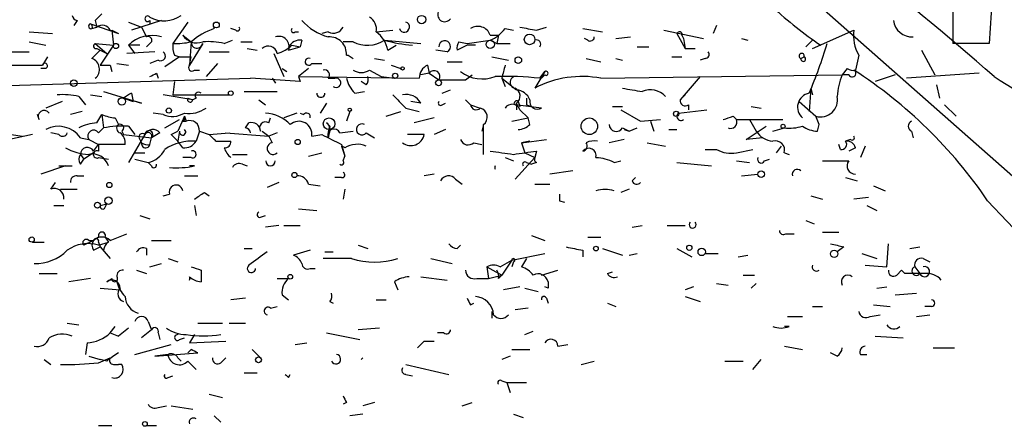
# Model space of a CAD drawing. Extents: x -162883 to 133513, y 0 to 163839.
# Drawn here: x 795 to 845, y 163656 to 163677 of the extents above; entities that cross this region are included whole.
import ezdxf

# ---------------------------------------------------------------- set-up
doc = ezdxf.new("R2010")
doc.units = 0
doc.header["$MEASUREMENT"] = 0
doc.layers.add('MAIN', color=5, linetype='CONTINUOUS')

msp = doc.modelspace()

# ---------------------------------------------------------------- linework, layer by layer
at = {"layer": 'MAIN'}
for p, q in [((829.6487, 163683.0741), (849.0373, 163665.9715)), ((844.55, 163679.8568), (844.296, 163675.8775)), ((842.4333, 163678.4175), (842.4333, 163675.8775)), ((797.56, 163677.0628), (797.3907, 163676.8088)), ((798.2373, 163676.8935), (799.6767, 163676.3855)), ((798.322, 163676.6395), (798.576, 163676.7241)), ((798.322, 163676.6395), (798.576, 163676.7241)), ((798.4913, 163677.0628), (798.576, 163676.7241)), ((800.1847, 163676.9781), (800.862, 163676.7241)), ((801.878, 163677.0628), (800.354, 163676.5548)), ((800.862, 163676.7241), (801.116, 163676.2161)), ((801.2853, 163677.0628), (801.2853, 163676.8935)), ((803.2327, 163676.9781), (802.4707, 163675.8775)), ((804.5873, 163676.6395), (804.5873, 163676.7241)), ((805.688, 163676.5548), (805.434, 163676.6395)), ((819.4887, 163676.6395), (819.912, 163676.5548)), ((821.0973, 163676.5548), (821.6053, 163676.7241)), ((823.468, 163676.6395), (824.484, 163676.4701)), ((830.326, 163676.8088), (830.1567, 163676.3855)), ((795.1047, 163676.4701), (796.29, 163676.3855)), ((799.2533, 163676.5548), (799.6767, 163676.3855)), ((799.338, 163676.5548), (799.6767, 163676.3855)), ((799.338, 163676.5548), (799.4227, 163675.7928)), ((802.9787, 163676.3008), (803.402, 163675.9621)), ((808.736, 163676.4701), (808.9053, 163676.4701)), ((810.4293, 163676.4701), (810.0907, 163676.3855)), ((812.8847, 163676.4701), (813.7313, 163676.5548)), ((818.7267, 163676.3008), (819.15, 163676.3008)), ((819.15, 163676.3008), (819.0653, 163675.8775)), ((823.722, 163676.0468), (823.5527, 163676.1315)), ((825.1613, 163676.1315), (825.9233, 163676.2161)), ((827.6167, 163676.5548), (829.6487, 163676.1315)), ((828.294, 163676.3855), (828.7173, 163675.6235)), ((828.548, 163676.3008), (828.6327, 163676.1315)), ((828.6327, 163676.1315), (828.7173, 163675.6235)), ((831.596, 163676.1315), (831.9347, 163676.0468)), ((835.2367, 163675.6235), (837.3533, 163676.5548)), ((795.1047, 163675.9621), (795.9513, 163675.7928)), ((798.4913, 163675.8775), (799.4227, 163675.7928)), ((798.4913, 163675.8775), (799.084, 163675.3695)), ((798.576, 163675.6235), (798.7453, 163675.5388)), ((799.4227, 163675.7928), (798.7453, 163674.7768)), ((800.7773, 163675.7928), (800.1847, 163675.7928)), ((800.1847, 163675.7928), (800.5233, 163675.3695)), ((801.2853, 163675.8775), (801.116, 163675.7081)), ((803.402, 163675.9621), (803.3173, 163674.7768)), ((803.9947, 163675.8775), (803.3173, 163674.7768)), ((805.0953, 163675.8775), (805.5187, 163676.0468)), ((805.942, 163675.9621), (806.5347, 163675.9621)), ((806.2807, 163675.6235), (806.7887, 163675.5388)), ((808.3973, 163675.5388), (808.99, 163675.7081)), ((808.5667, 163675.7928), (808.99, 163675.7081)), ((809.0747, 163676.0468), (808.99, 163675.7081)), ((811.6993, 163675.9621), (811.1913, 163675.9621)), ((813.308, 163676.0468), (815.1707, 163675.8775)), ((813.4773, 163675.5388), (813.9007, 163675.7928)), ((817.5413, 163675.7928), (817.0333, 163675.5388)), ((817.118, 163675.9621), (817.5413, 163675.8775)), ((817.5413, 163675.8775), (818.7267, 163676.0468)), ((818.7267, 163676.0468), (819.0653, 163675.8775)), ((819.0653, 163675.8775), (819.7427, 163675.8775)), ((826.262, 163675.7081), (826.8547, 163675.7081)), ((828.7173, 163675.6235), (829.2253, 163675.6235)), ((834.898, 163675.7081), (835.2367, 163676.0468)), ((844.296, 163675.8775), (842.4333, 163675.8775)), ((792.6493, 163675.4541), (795.1047, 163675.4541)), ((796.036, 163675.2001), (795.782, 163674.7768)), ((798.322, 163675.1155), (798.7453, 163675.5388)), ((798.7453, 163675.5388), (799.084, 163675.3695)), ((801.5393, 163675.4541), (800.1, 163675.3695)), ((802.8093, 163675.2001), (802.0473, 163674.6921)), ((802.5553, 163675.2848), (802.8093, 163675.2001)), ((802.8093, 163675.2001), (803.402, 163675.2001)), ((803.3173, 163674.7768), (803.402, 163675.2001)), ((804.3333, 163675.4541), (805.3493, 163675.4541)), ((807.6353, 163675.3695), (808.1433, 163674.1841)), ((811.3607, 163675.2848), (811.4453, 163675.2848)), ((811.4453, 163675.2848), (811.6993, 163675.1155)), ((812.8, 163675.1155), (813.308, 163675.0308)), ((816.5253, 163675.4541), (815.9327, 163675.5388)), ((818.8113, 163675.2001), (819.658, 163675.0308)), ((823.6373, 163675.1155), (824.3993, 163674.9461)), ((825.1613, 163675.1155), (825.5, 163675.0308)), ((828.04, 163675.2001), (828.548, 163675.2001)), ((829.7333, 163675.1155), (829.4793, 163675.0308)), ((834.644, 163675.1155), (834.8133, 163675.2001)), ((837.6073, 163675.2848), (837.438, 163674.5228)), ((840.8247, 163675.5388), (841.502, 163674.2688)), ((792.48, 163674.7768), (795.782, 163674.7768)), ((795.9513, 163674.6075), (795.6973, 163674.6075)), ((799.2533, 163674.7768), (799.338, 163674.4381)), ((799.592, 163674.8615), (800.1847, 163674.7768)), ((801.7087, 163675.0308), (801.2853, 163674.8615)), ((804.7567, 163674.8615), (804.164, 163674.1841)), ((808.0587, 163674.6075), (808.3127, 163674.4381)), ((809.4133, 163674.6075), (808.9053, 163674.1841)), ((809.5827, 163674.8615), (810.0907, 163674.8615)), ((813.6467, 163674.7768), (814.1547, 163674.6075)), ((815.5093, 163674.7768), (815.594, 163674.3535)), ((816.5253, 163674.9461), (817.2873, 163674.9461)), ((837.0147, 163674.6075), (836.7607, 163674.2688)), ((792.3107, 163673.6761), (806.45, 163674.0995)), ((801.624, 163674.3535), (801.7087, 163674.0995)), ((803.5713, 163674.5228), (803.8253, 163674.5228)), ((808.99, 163673.9301), (806.45, 163674.0995)), ((807.5507, 163674.0995), (807.72, 163673.8455)), ((808.9053, 163674.1841), (815.086, 163674.0995)), ((808.9053, 163674.1841), (808.99, 163673.9301)), ((810.4293, 163674.0995), (810.768, 163674.0995)), ((812.546, 163674.5228), (813.1387, 163674.1841)), ((813.1387, 163674.1841), (813.816, 163674.0995)), ((815.594, 163674.3535), (815.1707, 163674.2688)), ((815.594, 163674.3535), (816.102, 163674.0148)), ((817.4567, 163674.0148), (817.7953, 163674.2688)), ((819.3193, 163674.0995), (819.4887, 163673.6761)), ((819.3193, 163674.0995), (820.0813, 163673.5068)), ((821.5207, 163674.4381), (821.0127, 163673.5915)), ((821.2667, 163674.0995), (821.5207, 163674.4381)), ((821.5207, 163674.2688), (821.3513, 163674.0995)), ((824.3993, 163674.0995), (836.7607, 163674.2688)), ((829.4793, 163674.1841), (828.4633, 163672.9988)), ((837.0993, 163674.2688), (836.7607, 163674.2688)), ((839.47, 163674.2688), (838.454, 163673.9301)), ((843.788, 163674.3535), (840.0627, 163674.0995)), ((802.5553, 163673.9301), (802.4707, 163673.2528)), ((812.3767, 163673.7608), (812.1227, 163673.9301)), ((835.152, 163673.5915), (835.0673, 163672.4061)), ((835.152, 163673.5915), (835.2367, 163673.2528)), ((841.5867, 163673.7608), (841.756, 163673.0835)), ((797.6447, 163673.1681), (797.9833, 163672.7448)), ((798.2373, 163673.2528), (798.83, 163673.1681)), ((798.9147, 163673.4221), (800.862, 163672.8295)), ((799.9307, 163673.0835), (800.4387, 163672.9141)), ((800.862, 163672.8295), (799.9307, 163673.0835)), ((800.354, 163673.3375), (800.4387, 163672.9141)), ((803.4867, 163672.9988), (801.9627, 163673.2528)), ((802.4707, 163673.2528), (805.3493, 163673.2528)), ((803.2327, 163673.0835), (803.4867, 163672.9988)), ((803.656, 163673.0835), (803.4867, 163672.9988)), ((806.1113, 163673.4221), (807.8047, 163673.4221)), ((811.784, 163673.3375), (812.292, 163673.4221)), ((816.2713, 163673.3375), (816.6947, 163673.5068)), ((828.4633, 163672.9988), (828.7173, 163673.2528)), ((828.7173, 163673.2528), (828.4633, 163672.9988)), ((796.798, 163672.9141), (795.9513, 163672.5755)), ((806.8733, 163672.9988), (807.212, 163672.7448)), ((810.3447, 163672.8295), (810.006, 163672.3215)), ((814.4087, 163672.5755), (815.086, 163672.4061)), ((815.1707, 163672.8295), (814.6627, 163672.9141)), ((816.2713, 163672.7448), (816.4407, 163672.8295)), ((817.7107, 163672.7448), (817.4567, 163672.9988)), ((817.7107, 163672.7448), (818.2187, 163672.5755)), ((821.3513, 163672.5755), (819.9967, 163672.7448)), ((820.0813, 163672.8295), (820.0813, 163672.4908)), ((820.166, 163672.9141), (820.2507, 163672.6601)), ((820.5893, 163672.7448), (820.8433, 163672.6601)), ((824.992, 163672.6601), (825.5, 163672.6601)), ((828.8867, 163672.7448), (828.8867, 163672.4908)), ((832.104, 163672.6601), (832.612, 163672.5755)), ((834.5593, 163672.9141), (835.406, 163672.1521)), ((842.01, 163672.7448), (842.6027, 163672.1521)), ((795.6127, 163671.9828), (795.528, 163672.2368)), ((797.814, 163672.4061), (797.2213, 163672.2368)), ((798.576, 163671.8135), (798.83, 163672.2368)), ((798.83, 163672.2368), (798.9147, 163671.5595)), ((799.5073, 163672.0675), (799.6767, 163671.7288)), ((801.9627, 163672.2368), (801.4547, 163672.3215)), ((803.0633, 163672.1521), (802.7247, 163671.3901)), ((803.0633, 163672.1521), (803.148, 163671.8981)), ((807.3813, 163671.8135), (807.466, 163672.0675)), ((808.8207, 163672.3215), (808.1433, 163672.0675)), ((808.99, 163672.3215), (809.1593, 163672.2368)), ((811.53, 163672.4061), (811.3607, 163671.8981)), ((813.3927, 163672.1521), (814.1547, 163672.4061)), ((815.848, 163672.0675), (814.832, 163671.8135)), ((819.8273, 163671.8981), (820.674, 163672.0675)), ((820.2507, 163672.4908), (820.674, 163672.0675)), ((820.7587, 163671.7288), (820.674, 163672.0675)), ((825.4153, 163672.4908), (826.4313, 163671.8981)), ((828.3787, 163672.3215), (829.818, 163672.4908)), ((831.1727, 163672.1521), (831.342, 163671.9828)), ((835.5753, 163671.7288), (835.406, 163672.1521)), ((798.6607, 163671.3055), (798.9147, 163671.5595)), ((800.1847, 163671.6441), (800.5233, 163671.2208)), ((802.0473, 163671.5595), (802.8093, 163671.9828)), ((802.9787, 163671.8981), (803.148, 163671.8981)), ((806.196, 163671.5595), (806.3653, 163671.8135)), ((810.514, 163671.6441), (810.3447, 163671.8135)), ((818.388, 163671.7288), (818.3033, 163671.3901)), ((818.388, 163670.2048), (818.388, 163671.7288)), ((825.5, 163671.5595), (825.8387, 163671.3901)), ((825.8387, 163671.3901), (826.262, 163671.5595)), ((826.4313, 163671.8981), (827.4473, 163671.9828)), ((826.9393, 163671.8981), (827.1087, 163671.3901)), ((831.342, 163671.9828), (833.7127, 163671.9828)), ((831.85, 163670.9668), (832.866, 163671.6441)), ((832.0193, 163671.9828), (832.358, 163671.3901)), ((833.2047, 163671.3901), (833.7973, 163671.5595)), ((835.4907, 163671.3901), (835.5753, 163671.7288)), ((793.5807, 163671.3055), (794.766, 163671.1361)), ((795.274, 163671.2208), (794.0887, 163670.9668)), ((796.6287, 163671.2208), (796.2053, 163671.3055)), ((797.7293, 163671.0515), (798.1527, 163670.9668)), ((799.846, 163671.3901), (799.9307, 163671.2208)), ((799.9307, 163671.2208), (801.37, 163671.0515)), ((801.0313, 163671.2208), (800.1847, 163669.7815)), ((801.2853, 163670.7128), (801.37, 163671.0515)), ((801.2853, 163670.7128), (801.37, 163671.0515)), ((801.7933, 163671.3055), (801.37, 163671.0515)), ((802.386, 163671.2208), (802.7247, 163671.3901)), ((802.8093, 163671.3901), (802.7247, 163670.8821)), ((803.8253, 163671.3901), (803.656, 163670.8821)), ((803.8253, 163671.3901), (804.3333, 163671.2208)), ((803.8253, 163671.3901), (804.3333, 163671.2208)), ((804.3333, 163671.2208), (805.3493, 163671.3055)), ((804.3333, 163671.2208), (804.5873, 163670.9668)), ((805.18, 163671.3055), (807.3813, 163671.1361)), ((807.0427, 163671.3901), (807.3813, 163671.1361)), ((807.8047, 163671.3055), (807.3813, 163671.1361)), ((807.3813, 163671.1361), (807.5507, 163670.7975)), ((809.5827, 163671.1361), (810.0907, 163671.2208)), ((810.514, 163671.4748), (810.4293, 163671.0515)), ((811.022, 163671.3055), (811.6993, 163671.3901)), ((812.3767, 163671.3055), (812.8, 163671.0515)), ((815.34, 163671.2208), (814.4933, 163671.2208)), ((816.4407, 163671.4748), (815.848, 163671.2208)), ((825.5847, 163671.4748), (825.8387, 163671.3901)), ((827.8707, 163671.4748), (828.294, 163671.4748)), ((832.6967, 163671.0515), (831.85, 163670.9668)), ((840.3167, 163671.3901), (840.4013, 163671.0515)), ((798.1527, 163670.9668), (798.6607, 163670.7128)), ((798.4067, 163670.3741), (798.6607, 163670.7128)), ((800.0153, 163670.7128), (798.6607, 163670.7128)), ((798.6607, 163670.7128), (798.6607, 163670.3741)), ((800.7773, 163670.9668), (800.862, 163670.7975)), ((802.9787, 163670.5435), (802.7247, 163670.8821)), ((804.672, 163670.8821), (805.434, 163670.8821)), ((811.1067, 163670.7128), (811.276, 163670.1201)), ((811.1067, 163670.6281), (811.276, 163670.1201)), ((817.88, 163670.7975), (818.3033, 163670.7128)), ((820.3353, 163670.7975), (821.6053, 163670.9668)), ((820.7587, 163670.8821), (820.3353, 163670.7975)), ((820.3353, 163670.7975), (820.5047, 163670.2895)), ((825.5847, 163670.9668), (824.8227, 163670.7975)), ((826.77, 163670.7975), (827.7013, 163670.6281)), ((833.628, 163670.6281), (833.374, 163670.2895)), ((836.676, 163670.4588), (836.5913, 163670.7128)), ((837.184, 163670.9668), (836.93, 163670.8821)), ((837.438, 163670.5435), (837.0993, 163670.3741)), ((837.946, 163670.6281), (837.692, 163670.0355)), ((797.7293, 163670.2048), (797.8987, 163669.9508)), ((798.4067, 163670.2895), (797.8987, 163669.9508)), ((798.6607, 163670.0355), (799.1687, 163669.9508)), ((800.5233, 163670.2895), (801.0313, 163670.2895)), ((803.402, 163670.0355), (802.9787, 163670.0355)), ((805.5187, 163670.2048), (806.2807, 163670.2048)), ((809.4133, 163670.1201), (810.0907, 163670.2895)), ((811.1913, 163669.8661), (811.276, 163670.1201)), ((819.4887, 163670.0355), (819.912, 163669.8661)), ((821.0127, 163670.0355), (819.9967, 163668.9348)), ((820.5047, 163670.2895), (821.0127, 163670.0355)), ((821.0973, 163670.3741), (821.0127, 163670.0355)), ((829.7333, 163670.4588), (830.326, 163670.4588)), ((831.342, 163670.2895), (832.1887, 163670.4588)), ((833.7973, 163670.2895), (834.0513, 163670.2048)), ((796.9673, 163669.6121), (795.6973, 163669.1888)), ((796.6287, 163669.6121), (796.9673, 163669.6121)), ((797.7293, 163669.6968), (797.8987, 163669.9508)), ((800.5233, 163669.9508), (801.2007, 163669.7815)), ((801.37, 163669.6121), (801.2007, 163669.7815)), ((803.5713, 163669.6121), (803.3173, 163669.6121)), ((806.0267, 163669.6968), (806.2807, 163669.6121)), ((820.5893, 163669.7815), (820.8433, 163669.6968)), ((821.0973, 163669.7815), (820.8433, 163669.6968)), ((825.0767, 163669.7815), (825.4153, 163669.8661)), ((828.294, 163669.7815), (830.072, 163669.6121)), ((831.342, 163669.8661), (832.0193, 163669.7815)), ((832.7813, 163669.8661), (833.0353, 163669.9508)), ((797.56, 163669.1041), (797.8987, 163669.1041)), ((803.0633, 163669.1041), (803.7407, 163669.1041)), ((815.848, 163669.1888), (815.34, 163669.1041)), ((822.96, 163669.3581), (821.7747, 163669.1888)), ((831.596, 163669.1041), (832.4427, 163669.1888)), ((796.2053, 163668.4268), (796.4593, 163668.7655)), ((807.8893, 163668.7655), (807.2967, 163668.5115)), ((809.4133, 163668.6808), (810.006, 163668.5961)), ((811.1067, 163669.0195), (810.768, 163669.0195)), ((816.9487, 163668.9348), (817.2873, 163668.6808)), ((821.0127, 163668.6808), (821.7747, 163668.6808)), ((826.008, 163668.8501), (826.1773, 163669.0195)), ((836.93, 163669.0195), (837.5227, 163668.8501)), ((838.3693, 163668.5961), (838.962, 163668.3421)), ((796.7133, 163668.4268), (797.56, 163668.4268)), ((801.9627, 163668.0881), (802.3013, 163668.1728)), ((804.0793, 163668.2575), (804.3333, 163668.0881)), ((811.276, 163668.4268), (811.1913, 163667.9188)), ((825.8387, 163668.4268), (825.4153, 163668.2575)), ((835.152, 163668.0881), (835.7447, 163667.9188)), ((796.3747, 163667.5801), (796.8827, 163667.5801)), ((798.7453, 163667.5801), (799.084, 163667.6648)), ((798.9993, 163667.4955), (799.084, 163667.6648)), ((803.5713, 163667.5801), (803.656, 163667.0721)), ((822.2827, 163667.8341), (822.5367, 163667.7495)), ((838.1153, 163668.0035), (837.3533, 163667.9188)), ((838.0307, 163667.5801), (838.5387, 163667.3261)), ((844.2113, 163667.8341), (849.7993, 163661.9075)), ((800.7773, 163667.0721), (801.2853, 163666.9028)), ((806.958, 163666.9875), (807.212, 163667.0721)), ((808.9053, 163667.4108), (809.8367, 163667.3261)), ((807.8893, 163666.5641), (807.212, 163666.4795)), ((808.1433, 163666.5641), (808.99, 163666.5641)), ((826.008, 163666.4795), (826.516, 163666.5641)), ((827.786, 163666.5641), (828.7173, 163666.5641)), ((834.898, 163666.8181), (835.3213, 163666.6488)), ((799.2533, 163665.8021), (800.1, 163666.1408)), ((820.8433, 163666.0561), (821.5207, 163665.8021)), ((833.882, 163666.1408), (834.3053, 163666.1408)), ((835.7447, 163666.2255), (836.5913, 163666.2255)), ((795.274, 163665.7175), (795.8667, 163665.7175)), ((798.4067, 163665.8021), (797.8987, 163665.5481)), ((798.1527, 163665.8021), (798.4067, 163665.8021)), ((798.6607, 163665.9715), (798.4067, 163665.8021)), ((798.6607, 163665.7175), (798.7453, 163665.4635)), ((798.6607, 163665.5481), (799.1687, 163665.7175)), ((798.9993, 163665.9715), (799.1687, 163665.7175)), ((801.37, 163665.8021), (802.386, 163665.8021)), ((811.9533, 163665.5481), (812.4613, 163665.3788)), ((817.0333, 163665.3788), (817.2027, 163665.5481)), ((823.722, 163665.9715), (824.3993, 163665.9715)), ((839.0467, 163664.4475), (839.1313, 163665.6328)), ((798.4067, 163665.2941), (798.7453, 163665.4635)), ((798.9147, 163665.2941), (798.7453, 163665.4635)), ((798.7453, 163665.4635), (799.2533, 163664.8708)), ((801.116, 163665.3788), (801.116, 163665.0401)), ((806.1113, 163665.3788), (806.5347, 163665.3788)), ((809.498, 163665.2941), (808.6513, 163665.0401)), ((810.26, 163665.2095), (810.6833, 163665.2095)), ((819.8273, 163664.7861), (821.5207, 163665.1248)), ((823.468, 163665.2941), (823.468, 163664.9555)), ((824.484, 163665.3788), (825.5, 163665.0401)), ((825.8387, 163665.0401), (826.262, 163665.1248)), ((828.294, 163665.3788), (829.056, 163664.9555)), ((829.7333, 163665.1248), (830.4107, 163665.1248)), ((831.4267, 163664.9555), (831.9347, 163665.0401)), ((836.8453, 163665.4635), (836.5067, 163665.2095)), ((837.7767, 163665.1248), (838.5387, 163664.8708)), ((840.232, 163665.3788), (840.74, 163665.4635)), ((801.2853, 163664.4475), (801.878, 163664.6168)), ((802.2167, 163664.8708), (802.7247, 163664.7015)), ((811.6147, 163664.8708), (810.1753, 163664.8708)), ((815.6787, 163664.8708), (816.7793, 163664.6168)), ((819.2347, 163664.4475), (819.8273, 163664.7861)), ((819.8273, 163664.7861), (819.3193, 163664.0241)), ((819.912, 163664.7015), (819.8273, 163664.4475)), ((820.5893, 163664.8708), (820.3353, 163664.4475)), ((837.946, 163664.5321), (839.0467, 163664.4475)), ((840.9093, 163664.8708), (841.248, 163664.7015)), ((795.6127, 163664.1088), (796.544, 163664.1088)), ((800.608, 163664.2781), (801.116, 163664.1088)), ((803.91, 163664.2781), (803.91, 163663.6855)), ((809.498, 163664.3628), (809.752, 163664.3628)), ((818.5573, 163664.4475), (819.3193, 163664.0241)), ((818.5573, 163664.4475), (818.642, 163663.8548)), ((818.642, 163663.8548), (819.3193, 163664.0241)), ((819.15, 163663.8548), (819.3193, 163664.0241)), ((821.3513, 163664.0241), (822.198, 163664.2781)), ((824.738, 163664.1088), (824.992, 163664.1935)), ((831.6807, 163664.0241), (832.2733, 163664.0241)), ((839.5547, 163664.0241), (839.8087, 163664.2781)), ((839.978, 163664.1088), (839.8087, 163664.2781)), ((840.486, 163664.4475), (840.74, 163664.1088)), ((798.2373, 163663.8548), (797.1367, 163663.6855)), ((799.084, 163663.6855), (799.338, 163663.8548)), ((799.592, 163663.6855), (799.7613, 163663.2621)), ((807.8047, 163663.8548), (808.3973, 163663.8548)), ((813.816, 163663.6855), (813.9853, 163663.2621)), ((815.1707, 163663.9395), (816.5253, 163663.7701)), ((818.0493, 163663.8548), (818.642, 163663.8548)), ((830.326, 163663.6008), (830.9187, 163663.5161)), ((832.104, 163663.3468), (832.358, 163663.6008)), ((798.7453, 163663.3468), (799.7613, 163663.2621)), ((808.0587, 163663.0081), (808.3973, 163662.7541)), ((820.2507, 163663.4315), (819.404, 163663.2621)), ((820.5047, 163663.3468), (821.182, 163663.1775)), ((821.69, 163663.3468), (821.5207, 163663.4315)), ((829.1407, 163663.4315), (828.7173, 163663.2621)), ((838.5387, 163663.3468), (839.0467, 163663.4315)), ((839.47, 163663.0081), (840.5707, 163663.0928)), ((806.196, 163662.8388), (805.434, 163662.7541)), ((810.514, 163662.6695), (810.6833, 163662.5848)), ((812.8847, 163662.7541), (813.3927, 163662.7541)), ((817.7107, 163662.5001), (817.88, 163662.5848)), ((821.6053, 163662.8388), (821.69, 163662.5848)), ((824.738, 163662.5848), (825.1613, 163662.4155)), ((828.7173, 163662.9235), (829.4793, 163662.6695)), ((838.3693, 163662.5001), (839.216, 163662.4155)), ((807.466, 163662.3308), (807.8047, 163662.4155)), ((818.8113, 163662.1615), (818.8113, 163661.8228)), ((820.674, 163662.3308), (819.9967, 163662.2461)), ((835.2367, 163662.4155), (835.7447, 163662.4155)), ((838.2, 163661.9075), (838.708, 163661.9921)), ((840.5707, 163661.9075), (841.248, 163661.9921)), ((841.3327, 163662.4155), (840.994, 163662.4155)), ((797.052, 163661.5688), (797.6447, 163661.4841)), ((801.2007, 163661.6535), (801.37, 163661.2301)), ((803.7407, 163661.5688), (805.0107, 163661.5688)), ((805.3493, 163661.5688), (806.196, 163661.5688)), ((833.9667, 163661.9075), (834.7287, 163661.9075)), ((799.2533, 163661.0608), (799.5073, 163661.3995)), ((799.2533, 163661.0608), (799.6767, 163660.8915)), ((799.2533, 163661.0608), (799.6767, 163660.8915)), ((800.1847, 163661.3148), (799.6767, 163660.8915)), ((801.37, 163661.2301), (800.862, 163660.8068)), ((801.7087, 163661.0608), (801.7933, 163660.7221)), ((803.5713, 163660.9761), (803.3173, 163660.5528)), ((810.3447, 163661.0608), (812.038, 163660.7221)), ((813.054, 163661.3148), (811.9533, 163661.2301)), ((816.356, 163661.0608), (816.0173, 163661.0608)), ((820.5047, 163660.9761), (820.928, 163661.1455)), ((834.0513, 163661.3995), (833.7973, 163661.3995)), ((798.068, 163660.5528), (797.9833, 163659.9601)), ((800.5233, 163659.9601), (802.386, 163660.4681)), ((802.8093, 163660.7221), (803.0633, 163660.8068)), ((803.3173, 163660.5528), (805.18, 163660.6375)), ((808.736, 163660.4681), (809.3287, 163660.5528)), ((815.34, 163660.6375), (815.848, 163660.6375)), ((822.198, 163660.3835), (822.706, 163660.4681)), ((838.454, 163660.8915), (839.8933, 163660.8068)), ((801.5393, 163659.8755), (803.7407, 163660.0448)), ((802.2167, 163659.9601), (801.5393, 163659.8755)), ((803.402, 163660.2141), (803.2327, 163660.0448)), ((806.5347, 163660.2141), (806.958, 163659.7908)), ((819.8273, 163660.2141), (820.7587, 163660.2141)), ((833.7973, 163660.3835), (834.7287, 163660.2141)), ((836.5067, 163659.8755), (836.168, 163660.0448)), ((837.692, 163659.9601), (838.0307, 163659.9601)), ((841.4173, 163660.2988), (842.518, 163660.2988)), ((795.8667, 163659.7061), (796.2053, 163659.4521)), ((798.1527, 163659.8755), (798.7453, 163659.7061)), ((798.6607, 163659.5368), (799.2533, 163659.7908)), ((799.084, 163659.6215), (798.7453, 163659.7061)), ((799.4227, 163659.4521), (799.6767, 163659.4521)), ((799.846, 163659.4521), (799.6767, 163659.4521)), ((802.7247, 163659.7908), (802.894, 163659.6215)), ((803.2327, 163659.6215), (803.656, 163659.1981)), ((804.926, 163659.5368), (805.18, 163659.7908)), ((812.2073, 163659.7908), (812.1227, 163659.7061)), ((814.4087, 163659.4521), (816.61, 163658.9441)), ((819.7427, 163659.8755), (819.3193, 163659.7061)), ((823.3833, 163659.4521), (824.0607, 163659.6215)), ((830.7493, 163659.6215), (831.6807, 163659.6215)), ((832.1887, 163659.1981), (832.612, 163659.7061)), ((806.1113, 163659.0288), (806.7887, 163659.0288)), ((808.3973, 163658.7748), (808.482, 163658.9441)), ((814.4087, 163658.9441), (814.7473, 163658.8595)), ((802.2167, 163658.7748), (802.4707, 163658.8595)), ((819.3193, 163658.6055), (819.5733, 163658.5208)), ((819.5733, 163658.5208), (820.5893, 163658.5208)), ((819.5733, 163658.5208), (819.7427, 163658.0128)), ((804.3333, 163657.9281), (805.0107, 163657.7588)), ((811.3607, 163657.5048), (811.1913, 163657.4201)), ((812.8, 163657.5048), (812.2073, 163657.3355)), ((817.2873, 163657.3355), (817.7953, 163657.5048)), ((801.7087, 163657.2508), (802.132, 163657.3355)), ((802.386, 163657.3355), (803.4867, 163657.1661)), ((804.5873, 163656.8275), (804.926, 163656.4888)), ((812.2073, 163656.9121), (811.53, 163656.8275)), ((819.912, 163656.9121), (820.42, 163656.7428)), ((798.6607, 163656.3195), (799.338, 163656.3195)), ((801.116, 163656.3195), (801.624, 163656.3195))]:
    msp.add_line(p, q, dxfattribs=at)
for centre, radius in [((815.2129, 163677.1052), 0.2158), ((804.6931, 163676.83), 0.1496), ((820.7445, 163676.0892), 0.2714), ((799.5496, 163675.7505), 0.1338), ((818.7266, 163675.8352), 0.2116), ((820.166, 163675.0309), 0.1693), ((814.2393, 163674.6075), 0.0846), ((813.8583, 163674.2265), 0.1338), ((797.3906, 163673.8455), 0.1693), ((816.0808, 163673.8667), 0.1496), ((799.846, 163672.9142), 0.1893), ((805.4339, 163673.3375), 0.1197), ((802.2589, 163672.4485), 0.1338), ((811.5299, 163672.4908), 0.0846), ((810.4716, 163671.7712), 0.2993), ((823.8066, 163671.6442), 0.4233), ((828.2516, 163672.2792), 0.1338), ((833.7338, 163671.6442), 0.1058), ((808.863, 163670.8398), 0.1338), ((808.6936, 163669.1465), 0.1338), ((832.6119, 163669.1889), 0.1693), ((799.211, 163668.6385), 0.1338), ((799.1686, 163667.8342), 0.1893), ((798.5971, 163667.6013), 0.1496), ((795.2316, 163665.8445), 0.1338), ((824.1453, 163665.3789), 0.1197), ((828.929, 163665.4212), 0.1338), ((829.5639, 163665.2095), 0.1893), ((836.3514, 163665.1107), 0.1839), ((808.4819, 163663.9395), 0.1197), ((806.8521, 163659.685), 0.1496), ((801.0313, 163656.4042), 0.1197)]:
    msp.add_circle(centre, radius, dxfattribs=at)
for centre, radius, start, end in [((757.9323, 163575.9526), 130.9658, 48.595083, 57.062947), ((847.2486, 163692.9261), 20.6844, 227.23758, 235.92641), ((797.6025, 163677.3593), 0.2995, 188.15715, 261.84285), ((883.3356, 163592.5572), 119.7487, 134.885409, 135.114591), ((801.1724, 163677.1475), 0.1411, 36.84553, 323.12198), ((802.0219, 163678.5603), 1.5188, 240.9879, 305.04301), ((812.1818, 163676.6139), 0.7175, 348.43791, 59.4964), ((816.3984, 163677.3592), 0.3642, 144.47695, 324.45501), ((798.2797, 163676.7665), 0.1339, 108.46201, 288.42141), ((798.1527, 163676.7242), 0.1893, 333.42141, 63.44849), ((798.8459, 163676.3645), 0.4496, 25.03768, 126.89029), ((805.543, 163673.5916), 3.1942, 107.40935, 132.08787), ((805.7727, 163676.6395), 0.1196, 225, 45), ((808.6514, 163676.5548), 0.1198, 135, 314.96616), ((811.1685, 163678.9057), 2.7893, 221.35327, 254.63246), ((810.6833, 163676.9782), 0.568, 243.43946, 333.42593), ((814.324, 163676.7241), 0.2678, 198.42141, 71.55828), ((818.0916, 163676.089), 0.6694, 18.44307, 124.68), ((817.922, 163677.8675), 1.9906, 293.84413, 321.91019), ((862.9999, 163888.294), 215.8456, 258.576783, 258.805961), ((840.3438, 163677.18), 0.9656, 186.9712, 273.41385), ((801.3846, 163674.5915), 1.6979, 73.10617, 134.96659), ((801.2007, 163676.0468), 0.1893, 296.55151, 116.57859), ((803.6985, 163676.7666), 0.8574, 212.90788, 290.21265), ((807.8978, 163675.7166), 0.5302, 340.40651, 109.59349), ((810.4886, 163675.344), 0.8741, 356.1166, 93.88994), ((812.017, 163675.2638), 1.486, 10.6649, 54.27227), ((823.849, 163676.2161), 0.2117, 233.12469, 0), ((828.421, 163676.3431), 0.1339, 341.57859, 161.53799), ((839.3862, 163676.301), 2.0487, 172.88366, 209.73725), ((798.5337, 163675.7505), 0.1339, 108.46201, 288.42141), ((803.4019, 163675.708), 0.9465, 169.68378, 206.55964), ((802.5558, 163680.1089), 4.2323, 268.84785, 281.53348), ((803.6983, 163675.9198), 0.2861, 171.8614, 351.86423), ((804.291, 163672.6148), 3.3604, 76.15191, 95.05859), ((807.3578, 163675.2989), 0.4524, 8.97724, 134.14918), ((807.4003, 163676.9949), 1.675, 283.97153, 314.13646), ((808.99, 163675.3695), 0.6826, 82.87186, 150.26137), ((812.428, 163677.4418), 1.6494, 243.78138, 302.24473), ((815.369, 163683.5208), 7.753, 254.58349, 265.40059), ((816.3983, 163675.7222), 0.2966, 295.34709, 182.72447), ((817.499, 163675.6657), 0.4827, 142.11877, 195.24263), ((817.753, 163672.8865), 2.914, 85.83383, 94.16617), ((821.0973, 163675.8457), 0.2182, 320.91378, 112.81582), ((811.6918, 163683.3499), 25.4296, 336.81315, 342.91158), ((798.1019, 163674.5567), 0.6006, 310.42124, 68.50152), ((801.8356, 163675.2425), 0.2468, 239.06013, 59.00838), ((809.4249, 163674.95), 0.1809, 66.16934, 330.7147), ((829.7334, 163675.3271), 0.2116, 269.97292, 36.87531), ((834.6863, 163675.2425), 0.1339, 341.53799, 251.57859), ((834.7646, 163675.0859), 0.1242, 166.20995, 66.90443), ((795.909, 163674.7345), 0.1339, 288.42141, 161.57859), ((798.9993, 163801.7767), 127.0002, 269.885409, 270.114592), ((803.4443, 163674.6498), 0.1796, 135, 315), ((815.8622, 163674.0853), 0.7763, 117.03703, 178.95193), ((988.7053, 163632.0941), 174.5167, 165.843185, 166.0724), ((837.3111, 163674.9885), 0.4827, 232.11877, 285.24263), ((759.1147, 163758.9238), 94.6529, 296.457173, 296.68641), ((810.2318, 163674.2689), 0.2601, 319.3796, 102.54553), ((810.8315, 163673.8666), 0.2414, 232.11877, 105.25096), ((812.9861, 163674.5039), 1.675, 193.97153, 224.13646), ((812.1227, 163675.1577), 0.7631, 236.3016, 303.69215), ((811.996, 163674.057), 0.4823, 322.11564, 15.27804), ((815.848, 163674.1841), 0.3053, 326.31514, 146.29952), ((818.3235, 163675.9334), 1.8687, 233.14666, 290.59085), ((819.5319, 163658.1517), 16.0419, 83.79178, 91.96908), ((820.039, 163673.8878), 0.2993, 81.87531, 261.87531), ((823.4258, 163669.0469), 5.1455, 79.09429, 117.96749), ((821.5842, 163674.3534), 0.1059, 233.10844, 126.85907), ((839.6562, 163673.021), 3.1529, 156.68664, 177.3259), ((837.2686, 163674.3535), 0.1893, 206.57859, 63.42141), ((824.2555, 163654.2333), 24.1499, 34.27624, 57.15591), ((2394.6097, 166126.4173), 2901.0572, 237.7029678, 237.9321508), ((816.7794, 164012.7144), 338.7003, 269.885409, 270.114575), ((819.8071, 163673.1847), 0.4488, 307.66669, 65.01087), ((868.358, 163927.5065), 257.5066, 260.419417, 260.6486), ((796.7982, 163669.3613), 3.8998, 77.46338, 93.73736), ((801.1613, 163671.5124), 1.9957, 113.86134, 128.07063), ((803.3509, 163673.0148), 0.1367, 149.83406, 353.28037), ((803.783, 163673.2105), 0.1796, 45, 225), ((810.0484, 163673.3374), 0.2117, 179.97294, 0.02708), ((983.4074, 163842.2765), 239.4974, 224.889638, 225.118804), ((814.4229, 163672.4204), 0.8524, 28.68181, 102.4384), ((820.0027, 163672.6964), 0.8142, 21.80141, 84.46026), ((905.2392, 163672.9141), 84.6501, 179.885341, 180.114592), ((826.9343, 163672.4817), 1.0292, 41.82585, 113.98001), ((835.2024, 163672.6213), 0.7288, 100.68243, 229.45755), ((835.6433, 163672.9993), 0.8797, 254.35249, 11.06214), ((803.3174, 163673.7323), 1.4335, 259.78989, 306.1984), ((816.1867, 163672.8294), 0.1198, 135, 315), ((818.007, 163672.7872), 0.2994, 188.14364, 315), ((818.0917, 163672.1098), 0.4827, 307.87186, 74.74592), ((819.8485, 163672.3426), 0.4286, 20.2275, 147.08485), ((820.0814, 163672.8294), 0.1197, 45.03384, 224.96616), ((821.1396, 163672.9056), 0.3921, 166.2508, 302.6729), ((828.7173, 163672.9424), 0.2602, 167.48075, 310.60607), ((795.8667, 163672.1521), 0.3053, 33.70048, 213.68486), ((799.844, 163674.8539), 2.8067, 248.82105, 263.10996), ((802.4283, 163673.3794), 1.2338, 247.82951, 300.97411), ((802.894, 163672.0674), 0.1893, 296.57859, 26.57859), ((807.0947, 163670.4132), 1.9119, 43.48047, 86.48255), ((809.3181, 163672.1309), 0.1909, 340.58662, 146.30161), ((828.5056, 163672.1521), 0.2117, 126.83741, 306.89696), ((788.5962, 163799.0599), 133.8594, 288.316974, 288.54617), ((796.6054, 163670.2766), 1.3651, 34.58526, 118.63022), ((798.6912, 163669.5566), 2.2598, 92.92204, 117.58672), ((799.8884, 163666.518), 5.1347, 86.69186, 100.93134), ((799.8248, 163671.5383), 0.2413, 127.86249, 254.7428), ((799.7613, 163671.5595), 0.1893, 296.56505, 116.55151), ((803.3325, 163671.4385), 0.4952, 354.39073, 111.8723), ((806.1535, 163671.263), 0.2995, 8.15715, 81.84285), ((806.497, 163671.3713), 0.4614, 2.33528, 106.58506), ((807.212, 163671.5595), 0.3053, 56.31514, 213.70048), ((808.9232, 163671.2297), 0.6662, 351.9222, 131.4764), ((810.1176, 163671.4787), 0.4046, 320.39571, 55.85035), ((811.3611, 163671.2207), 0.947, 153.44307, 190.29186), ((812.1529, 163671.4808), 0.2843, 60.7125, 321.9288), ((820.1064, 163672.4323), 0.9594, 273.56181, 312.83733), ((825.1841, 163671.7353), 0.3615, 181.03039, 330.90383), ((831.0457, 163671.8558), 0.3224, 246.79908, 23.20092), ((834.0514, 163673.9309), 2.385, 263.88398, 286.49813), ((835.5756, 163672.9147), 1.527, 236.31514, 266.81268), ((840.4224, 163671.6441), 0.2751, 112.59423, 247.40577), ((796.8192, 163671.3689), 0.2413, 217.86249, 344.76571), ((798.4067, 163671.1361), 0.3053, 33.70048, 213.68486), ((799.4441, 163670.8188), 0.5809, 349.48697, 56.90626), ((800.9043, 163671.0938), 0.1796, 45, 225), ((801.4393, 163671.0207), 0.4544, 38.81737, 153.87477), ((801.2393, 163671.2135), 0.2081, 308.89625, 177.98996), ((801.2006, 163671.1361), 0.1893, 333.46201, 153.42141), ((717.9054, 163586.4015), 119.7133, 44.885375, 45.114625), ((802.9645, 163671.3478), 0.1609, 164.75425, 52.11877), ((937.5986, 163924.9665), 283.9809, 243.320348, 243.549531), ((810.7257, 163671.1784), 0.3224, 23.21726, 203.17759), ((810.3024, 163671.4043), 0.223, 304.66592, 18.42683), ((814.6627, 163671.3393), 0.6876, 231.99347, 350.07601), ((833.2895, 163671.9831), 1.1042, 212.48114, 265.59572), ((837.2687, 163671.0515), 0.1196, 225, 45), ((798.1886, 163672.574), 2.3695, 238.97404, 269.13188), ((798.0908, 163670.1982), 0.3616, 29.11001, 178.95405), ((801.0737, 163670.7551), 0.2159, 168.67445, 348.69527), ((801.1584, 163671.1787), 0.4829, 232.13334, 285.23639), ((803.5099, 163668.169), 2.7171, 86.91761, 122.56823), ((803.0633, 163671.221), 0.6827, 262.88227, 330.23951), ((804.4738, 163670.7686), 0.2284, 29.79778, 60.20222), ((805.1377, 163670.8398), 0.2993, 261.85636, 8.12469), ((806.197, 163670.9111), 1.1614, 198.45211, 228.93103), ((807.593, 163670.5012), 0.2993, 98.12469, 315), ((810.6497, 163669.5019), 1.2154, 58.98208, 67.91321), ((811.911, 163669.485), 1.2343, 67.83397, 120.95978), ((817.5978, 163671.1079), 0.4195, 199.65291, 312.27553), ((823.4468, 163670.6281), 0.2549, 274.77111, 41.64474), ((824.0605, 163669.9509), 0.9465, 79.68378, 116.55964), ((833.3318, 163670.4166), 0.4825, 344.72822, 105.27178), ((836.7325, 163670.7127), 0.2602, 257.45447, 40.6204), ((836.9978, 163670.4335), 0.4537, 14.03012, 98.59446), ((798.0683, 163669.9508), 0.4236, 143.15715, 216.84285), ((798.3323, 163669.3455), 0.8779, 17.67953, 101.80529), ((798.576, 163670.2048), 0.1893, 63.42141, 296.57859), ((800.8902, 163671.0373), 1.2936, 283.888, 333.43693), ((803.4726, 163670.2048), 0.1834, 247.36332, 112.63668), ((861.6483, 163966.6421), 299.361, 261.75667, 261.985832), ((778.1837, 163966.5863), 299.3046, 278.014141, 278.243346), ((821.1819, 163669.9508), 0.1892, 153.40787, 243.44849), ((823.7696, 163670.1308), 0.3875, 345.76657, 141.10696), ((824.0299, 163667.7776), 2.2608, 62.41827, 87.07419), ((831.0456, 163671.6439), 1.3865, 238.73362, 282.34413), ((832.612, 163669.9508), 0.1893, 153.42141, 333.42141), ((797.1367, 163754.262), 84.6501, 269.885341, 270.114592), ((801.497, 163669.6545), 0.1339, 198.46201, 18.42141), ((802.64, 163674.0176), 4.5029, 265.6862, 281.9363), ((805.8574, 163669.358), 0.3787, 63.44848, 153.41465), ((807.466, 163669.8661), 0.2433, 180, 0), ((811.1067, 163669.7814), 0.1197, 224.96616, 45.03384), ((819.1537, 163669.5274), 0.1926, 153.91384, 206.05944), ((820.5047, 163669.6968), 0.1198, 45.03384, 225), ((836.422, 164008.5157), 338.6503, 269.885409, 270.114592), ((837.4381, 163669.6122), 0.4234, 143.15176, 269.98647), ((797.5176, 163668.8078), 0.2993, 81.85636, 188.12469), ((808.8567, 163668.528), 0.5772, 15.35089, 93.57572), ((811.149, 163669.1465), 0.1339, 251.57859, 71.57859), ((816.5935, 163668.6606), 0.4488, 37.66669, 155.02244), ((834.4577, 163669.1889), 0.2517, 42.24612, 199.68751), ((802.633, 163668.2856), 0.3504, 9.28216, 198.78144), ((826.2408, 163668.9136), 0.2413, 195.2572, 322.13751), ((796.3898, 163667.9671), 0.4953, 354.40337, 111.86799), ((719.1426, 163795.0997), 152.6538, 303.578089, 303.807251), ((906.9826, 163668.0034), 84.7001, 179.885408, 180.114524), ((824.611, 163666.5648), 1.8373, 75.31707, 104.68293), ((798.8723, 163667.5378), 0.1339, 161.57859, 341.57859), ((806.9157, 163667.1145), 0.1339, 108.46201, 288.42141), ((829.0983, 163666.6065), 0.1796, 135, 45), ((798.83, 163666.0421), 0.1834, 337.36332, 202.63668), ((833.755, 163666.3101), 0.2117, 180, 306.87531), ((798.1044, 163663.8498), 1.7871, 71.86313, 126.07923), ((798.0257, 163665.6751), 0.1796, 45, 225), ((798.7452, 163665.5481), 0.4232, 143.11656, 216.88344), ((798.83, 163665.3579), 0.6136, 46.38012, 133.61988), ((798.5337, 163665.7598), 0.1339, 341.57859, 161.57859), ((799.4648, 163665.252), 0.5517, 122.46004, 175.6236), ((817.0756, 163665.929), 0.5518, 212.46323, 265.60368), ((878.8272, 163834.8554), 174.5167, 255.851148, 256.080355), ((795.4223, 163666.9132), 2.2973, 268.41357, 315.18694), ((800.9467, 163665.04), 0.3787, 63.44848, 153.41465), ((976.1809, 163432.021), 287.9214, 125.913521, 126.142704), ((808.3549, 163664.3202), 0.7785, 22.39455, 67.62187), ((865.3898, 163877.0295), 215.8456, 258.571556, 258.800765), ((806.4923, 163664.3628), 0.2116, 126.87531, 0), ((809.371, 163664.6309), 0.2966, 182.72447, 295.34709), ((812.8, 163668.5966), 3.9098, 252.35241, 287.64759), ((818.896, 163663.8118), 0.7203, 61.95138, 118.04862), ((819.912, 163664.7862), 0.0847, 270, 180.06765), ((835.4377, 163664.4474), 0.2181, 157.14978, 309.10278), ((840.8106, 163664.5462), 0.3393, 73.08724, 196.91276), ((799.8883, 163663.9818), 0.2993, 81.85636, 188.12469), ((846.006, 163791.3627), 133.8752, 251.443679, 251.672862), ((817.9176, 163664.2969), 0.4613, 182.33579, 286.5886), ((818.6843, 163663.9817), 0.4827, 344.75737, 37.88123), ((819.9966, 163663.3468), 1.1516, 36.02408, 72.89617), ((821.182, 163663.5691), 0.5211, 12.90562, 119.17208), ((825.0766, 163664.278), 0.3785, 206.55151, 296.58536), ((837.05, 163663.6855), 0.3352, 49.27077, 210.35116), ((839.3854, 163664.2218), 0.2603, 167.50701, 310.57503), ((840.486, 163410.109), 254.0003, 89.885409, 90.114591), ((840.5529, 163664.233), 0.2246, 107.32208, 326.42315), ((840.9824, 163664.1993), 0.2587, 200.47311, 106.41078), ((841.0907, 163663.123), 0.9906, 40.78762, 95.60239), ((799.3379, 163663.3467), 0.4234, 0.01353, 126.84824), ((799.4862, 163663.8336), 0.1497, 171.85907, 45.02706), ((801.2196, 163664.0911), 1.6774, 193.99316, 224.11354), ((803.969, 163664.6416), 0.9579, 227.13205, 266.46881), ((803.1691, 163663.8548), 0.1707, 330.25096, 29.74904), ((809.0445, 163663.1049), 0.9906, 130.79578, 185.60814), ((814.6629, 163662.4149), 1.527, 93.18732, 123.68486), ((906.3399, 163663.5161), 84.6501, 179.885341, 180.114592), ((800.0718, 163663.0646), 0.4195, 137.73366, 250.34709), ((810.133, 163662.9659), 0.4827, 322.11877, 15.24263), ((800.9504, 163662.9773), 0.9366, 183.29282, 254.03024), ((902.3209, 163705.0294), 94.6976, 206.457251, 206.68638), ((817.9223, 163661.9498), 0.9746, 2.48751, 87.50662), ((821.4783, 163662.7965), 0.1339, 18.42141, 198.46201), ((841.3327, 163662.5848), 0.1693, 270, 90), ((807.339, 163662.1826), 0.1951, 49.40507, 257.48075), ((819.277, 163662.2885), 0.4827, 217.88123, 322.11877), ((837.9883, 163662.2321), 0.3875, 190.49794, 303.11188), ((800.862, 163661.5547), 0.3528, 16.26215, 163.73785), ((839.4178, 163661.7014), 0.43, 210.35138, 315.40514), ((796.7925, 163659.7412), 1.2597, 65.94376, 122.22909), ((797.9499, 163662.4652), 1.916, 273.53381, 312.86388), ((801.5393, 163661.1454), 0.1893, 333.46201, 153.42141), ((803.1906, 163662.797), 1.8214, 234.46525, 268.65981), ((802.7035, 163660.8279), 0.1497, 81.85907, 315), ((804.037, 163667.1575), 6.245, 261.81592, 278.18408), ((816.483, 163661.2301), 0.2117, 233.12469, 0), ((833.628, 163662.4149), 1.1001, 247.36972, 292.63028), ((795.518, 163660.9943), 0.6312, 255.38256, 342.71908), ((730.4957, 163745.1431), 119.7487, 314.885409, 315.114592), ((821.8366, 163660.377), 0.3615, 1.03039, 150.90383), ((803.188, 163654.5018), 6.5616, 122.35285, 128.71599), ((802.3861, 163659.6215), 0.3786, 26.56505, 116.57859), ((802.8023, 163660.0236), 0.589, 186.18873, 316.94696), ((761.2613, 163575.4845), 94.6306, 63.327046, 63.55631), ((810.8201, 163659.72), 0.2423, 203.9841, 82.26785), ((836.2098, 163660.3415), 0.5526, 302.50221, 355.56789), ((837.9601, 163660.0872), 0.2966, 92.72447, 205.36455), ((796.9946, 163675.4137), 15.9641, 268.99035, 275.99061), ((799.4226, 163659.6638), 0.2116, 143.12469, 270.02706), ((799.4791, 163659.1981), 0.4462, 251.56505, 34.69434), ((804.7566, 163659.7343), 0.2601, 167.45447, 310.6204), ((802.132, 163658.8594), 0.1198, 135, 315.03384), ((850.6376, 163701.1844), 59.8566, 224.885409, 225.114592), ((814.4086, 163659.1558), 0.2116, 143.12469, 270.02706), ((819.2347, 163658.5208), 0.1198, 45.03384, 225), ((801.5394, 163657.5896), 0.3787, 206.58535, 296.55152), ((895.9309, 163700.0141), 94.6528, 206.4572, 206.686438), ((803.5184, 163656.4887), 0.2182, 50.91378, 202.81582)]:
    msp.add_arc(centre, radius, start, end, dxfattribs=at)

doc.saveas('drawing.dxf')
